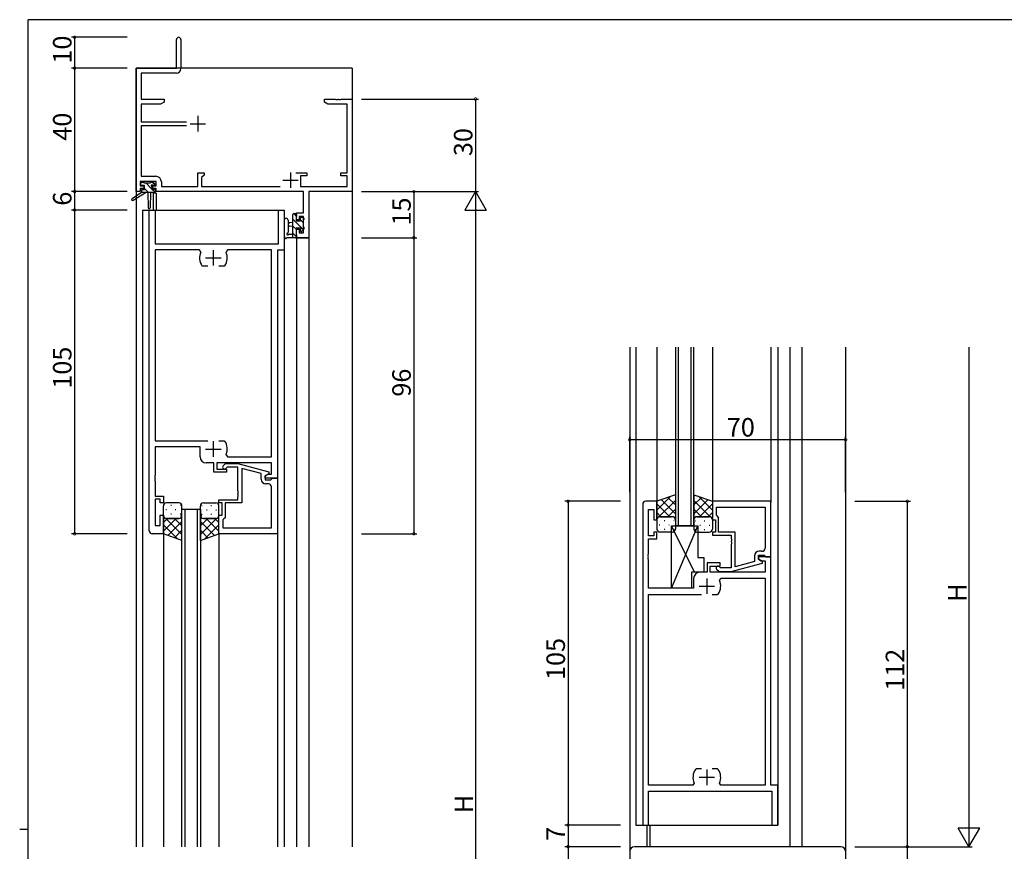
# Model space of a CAD drawing. Extents: x 0 to 793, y 0 to 564.
# Drawn here: x 0 to 319, y 292 to 561 of the extents above; entities that cross this region are included whole.
import ezdxf

# ---------------------------------------------------------------- set-up
doc = ezdxf.new("R2010")
doc.units = 0
doc.header["$MEASUREMENT"] = 0
for name, color, linetype in [('YKK_11', 7, 'CONTINUOUS'), ('YKK_12', 2, 'CONTINUOUS'), ('YKK_13', 4, 'CONTINUOUS'), ('YKK_D', 6, 'CONTINUOUS'), ('YKK_ZWAK', 7, 'CONTINUOUS')]:
    doc.layers.add(name, color=color, linetype=linetype)
doc.styles.get("Standard").update_dxf_attribs({"font": 'ROMANS.SHX', "bigfont": 'EXTFONT.SHX'})

# ---------------------------------------------------------------- blocks, each defined once
blk = doc.blocks.new('A201')
at = {"layer": 'YKK_ZWAK', "color": 254, "linetype": 'Continuous'}
for p, q in [((571, 410), (21, 410)), ((21, 35), (21, 410)), ((19, 222.5), (21, 222.5))]:
    blk.add_line(p, q, dxfattribs=at)

msp = doc.modelspace()

# ---------------------------------------------------------------- linework, layer by layer
at = {"layer": 'YKK_11', "color": 0, "linetype": 'ByBlock'}
for p, q in [((50.8, 545.68), (50.8, 554.93)), ((52.3, 554.93), (52.3, 545.55)), ((37.8, 505.68), (37.8, 545.68)), ((37.8, 545.68), (50.8, 545.68)), ((50.8, 544.05), (39.43, 544.05)), ((39.43, 544.05), (39.43, 535.68)), ((39.43, 535.68), (46.8, 535.68)), ((45.71, 534.05), (39.43, 534.05)), ((39.43, 534.05), (39.43, 528.33)), ((46.8, 534.68), (45.71, 534.05)), ((46.8, 535.68), (46.8, 534.68)), ((98.8, 534.68), (98.8, 535.68)), ((98.8, 535.68), (102.34, 535.68)), ((99.89, 534.05), (98.8, 534.68)), ((106.17, 534.05), (99.89, 534.05)), ((102.34, 535.68), (102.53, 535.56)), ((102.53, 535.56), (103.07, 535.56)), ((103.07, 535.56), (103.26, 535.68)), ((103.26, 535.68), (103.34, 535.68)), ((103.34, 535.68), (103.53, 535.56)), ((103.53, 535.56), (104.07, 535.56)), ((104.07, 535.56), (104.26, 535.68)), ((104.26, 535.68), (107.8, 535.68)), ((106.17, 511.78), (106.17, 534.05)), ((107.8, 535.68), (107.8, 505.68)), ((39.43, 528.33), (54.1, 528.33)), ((54.1, 527.03), (39.43, 527.03)), ((39.43, 527.03), (39.43, 510.61)), ((57.8, 507.31), (57.8, 511.78)), ((57.8, 511.78), (59.8, 511.78)), ((59.8, 510.98), (59, 510.18)), ((59.8, 511.78), (59.8, 510.98)), ((89.55, 511.78), (93.1, 511.78)), ((93.1, 511.78), (93.1, 510.78)), ((104.1, 510.78), (104.1, 511.78)), ((104.1, 511.78), (106.17, 511.78)), ((44.3, 508.98), (39.1, 508.98)), ((39.1, 508.98), (39.1, 507.48)), ((39.43, 510.61), (44.13, 510.61)), ((44.3, 507.48), (44.3, 508.98)), ((45.93, 508.81), (45.93, 507.31)), ((59, 510.18), (59, 507.31)), ((93.1, 510.78), (91.1, 510.78)), ((91.1, 510.78), (91.1, 507.31)), ((106.17, 510.78), (104.1, 510.78)), ((106.17, 507.31), (106.17, 510.78)), ((39.1, 505.68), (37.8, 505.68)), ((39.1, 507.48), (40.2, 507.48)), ((40.2, 506.68), (39.1, 506.68)), ((39.1, 506.68), (39.1, 505.68)), ((40.2, 507.48), (40.2, 506.68)), ((43.2, 506.68), (43.2, 507.48)), ((43.2, 507.48), (44.3, 507.48)), ((44.3, 506.68), (43.2, 506.68)), ((44.3, 505.68), (44.3, 506.68)), ((92.07, 505.68), (44.3, 505.68)), ((45.93, 507.31), (57.8, 507.31)), ((59, 507.31), (84.45, 507.31)), ((91.1, 507.31), (106.17, 507.31)), ((92.07, 498.78), (92.07, 505.68)), ((107.8, 505.68), (93.7, 505.68)), ((93.7, 505.68), (93.7, 490.68)), ((42, 395.68), (42, 499.68)), ((42, 499.68), (43.93, 499.68)), ((43.93, 499.68), (43.93, 488.68)), ((83.87, 488.68), (83.87, 499.68)), ((83.87, 499.68), (85.8, 499.68)), ((85.8, 499.68), (85.8, 486.68)), ((89.8, 496.48), (89.8, 498.78)), ((89.8, 498.78), (92.07, 498.78)), ((90.6, 496.48), (89.8, 496.48)), ((92.07, 497.58), (90.6, 497.58)), ((90.6, 497.58), (90.6, 496.48)), ((92.07, 492.31), (92.07, 497.58)), ((89.8, 490.68), (89.8, 493.48)), ((89.8, 493.48), (90.6, 493.48)), ((90.6, 493.48), (90.6, 492.31)), ((90.6, 492.31), (92.07, 492.31)), ((43.93, 488.68), (83.87, 488.68)), ((93.7, 490.68), (89.8, 490.68)), ((58.25, 486.75), (43.93, 486.75)), ((43.93, 486.75), (43.93, 424.88)), ((58.7, 486.04), (58.25, 486.75)), ((67.35, 486.75), (66.9, 486.04)), ((81.67, 486.75), (67.35, 486.75)), ((81.67, 419.61), (81.67, 486.75)), ((85.8, 486.68), (83.6, 486.68)), ((83.6, 486.68), (83.6, 412.68)), ((59.35, 481.48), (59.11, 481.61)), ((61.05, 481.48), (59.35, 481.48)), ((66.25, 481.48), (64.55, 481.48)), ((66.49, 481.61), (66.25, 481.48)), ((43.93, 424.88), (61.05, 424.88)), ((64.55, 424.88), (66.25, 424.88)), ((64.55, 424.88), (66.25, 424.88)), ((66.25, 424.88), (66.49, 424.75)), ((58.5, 422.88), (43.93, 422.88)), ((43.93, 422.88), (43.93, 413.64)), ((58.5, 419.68), (58.5, 422.88)), ((66.9, 420.32), (67.35, 419.61)), ((67.35, 419.61), (81.67, 419.61)), ((62.9, 417.68), (60.5, 417.68)), ((62.9, 414.68), (62.9, 417.68)), ((81.67, 417.68), (63.9, 417.68)), ((63.9, 417.68), (63.9, 415.68)), ((63.9, 415.68), (67.1, 415.68)), ((65.98, 416.71), (66.75, 417.48)), ((66.75, 417.48), (70.7, 417.48)), ((67.25, 416.28), (66.82, 415.86)), ((67.1, 415.68), (67.1, 414.68)), ((70.7, 416.28), (67.25, 416.28)), ((70.7, 417.48), (80.8, 414.77)), ((70.7, 408.64), (70.7, 416.28)), ((78.3, 414.2), (72, 415.89)), ((72, 415.89), (72, 404.68)), ((81.67, 413.98), (81.67, 417.68)), ((43.93, 413.64), (43.81, 413.46)), ((43.81, 413.46), (43.81, 412.91)), ((43.81, 412.91), (43.93, 412.72)), ((43.93, 412.64), (43.81, 412.46)), ((43.81, 412.46), (43.81, 411.91)), ((43.81, 411.91), (43.93, 411.72)), ((43.93, 412.72), (43.93, 412.64)), ((67.1, 414.68), (62.9, 414.68)), ((78.3, 412.38), (78.3, 414.2)), ((80.8, 414.17), (79.6, 413.48)), ((79.6, 413.48), (80.47, 413.98)), ((79.6, 412.68), (79.6, 413.48)), ((79.6, 413.48), (79.6, 412.18)), ((83.6, 412.68), (79.6, 412.68)), ((79.6, 412.18), (81.4, 412.18)), ((80.47, 413.98), (81.67, 413.98)), ((80.8, 414.77), (80.8, 414.17)), ((81.4, 412.18), (81.6, 412.38)), ((81.6, 412.38), (81.9, 412.68)), ((81.9, 412.68), (83.6, 412.68)), ((83.6, 412.68), (83.6, 394.68)), ((43.93, 411.72), (43.93, 406.88)), ((80.67, 410.88), (79.8, 410.88)), ((81.67, 396.61), (81.67, 409.88)), ((43.93, 406.88), (46.6, 406.88)), ((45.6, 405.88), (43.93, 405.88)), ((43.93, 405.88), (43.93, 397.38)), ((45.6, 404.68), (45.6, 405.88)), ((46.6, 406.88), (46.6, 404.68)), ((64.6, 404.68), (64.6, 405.68)), ((64.6, 405.68), (70.7, 405.68)), ((70.82, 408.46), (70.7, 408.64)), ((70.7, 407.72), (70.82, 407.91)), ((70.7, 407.64), (70.7, 407.72)), ((70.82, 407.46), (70.7, 407.64)), ((70.7, 406.72), (70.82, 406.91)), ((70.7, 405.68), (70.7, 406.72)), ((70.82, 407.91), (70.82, 408.46)), ((70.82, 406.91), (70.82, 407.46)), ((46.6, 404.68), (45.6, 404.68)), ((65.6, 404.68), (64.6, 404.68)), ((65.6, 400.68), (65.6, 404.68)), ((72, 404.68), (66.6, 404.68)), ((66.6, 404.68), (66.6, 399.88)), ((202, 404.22), (202, 300.22)), ((206.6, 405.22), (203, 405.22)), ((203.93, 394.02), (203.93, 402.52)), ((203.93, 402.52), (205.6, 402.52)), ((205.6, 402.52), (205.6, 399.22)), ((206.6, 399.22), (206.6, 405.22)), ((243.6, 405.22), (224.6, 405.22)), ((224.6, 405.22), (224.6, 399.22)), ((225.9, 403.29), (241.67, 403.29)), ((225.9, 400.72), (225.9, 403.29)), ((225.9, 403.29), (241.67, 403.29)), ((241.67, 403.29), (241.67, 390.02)), ((243.6, 387.22), (243.6, 405.22)), ((45.6, 397.38), (45.6, 400.68)), ((45.6, 400.68), (46.6, 400.68)), ((46.6, 400.68), (46.6, 394.68)), ((64.6, 394.68), (64.6, 400.68)), ((64.6, 400.68), (65.6, 400.68)), ((66.1, 399.38), (65.9, 399.18)), ((65.9, 399.18), (65.9, 396.61)), ((66.6, 399.88), (66.1, 399.38)), ((205.6, 399.22), (206.6, 399.22)), ((224.6, 399.22), (225.6, 399.22)), ((225.6, 399.22), (225.6, 395.22)), ((226.1, 400.52), (225.9, 400.72)), ((226.6, 400.02), (226.1, 400.52)), ((226.6, 395.22), (226.6, 400.02)), ((43.93, 397.38), (45.6, 397.38)), ((65.9, 396.61), (81.67, 396.61)), ((65.9, 396.61), (81.67, 396.61)), ((46.6, 394.68), (43, 394.68)), ((83.6, 394.68), (64.6, 394.68)), ((205.6, 394.02), (203.93, 394.02)), ((203.93, 388.18), (203.93, 393.02)), ((203.93, 393.02), (206.6, 393.02)), ((206.6, 395.22), (205.6, 395.22)), ((205.6, 395.22), (205.6, 394.02)), ((206.6, 393.02), (206.6, 395.22)), ((225.6, 395.22), (224.6, 395.22)), ((224.6, 395.22), (224.6, 394.22)), ((224.6, 394.22), (230.7, 394.22)), ((232, 395.22), (226.6, 395.22)), ((230.7, 394.22), (230.7, 393.18)), ((230.7, 393.18), (230.82, 393)), ((230.82, 393), (230.82, 392.45)), ((232, 384.01), (232, 395.22)), ((230.82, 392.45), (230.7, 392.26)), ((230.7, 392.26), (230.7, 392.18)), ((230.7, 392.18), (230.82, 392)), ((230.82, 391.45), (230.7, 391.26)), ((230.7, 391.26), (230.7, 383.62)), ((230.82, 392), (230.82, 391.45)), ((203.81, 388), (203.93, 388.18)), ((203.81, 387.45), (203.81, 388)), ((203.93, 387.26), (203.81, 387.45)), ((203.81, 387), (203.93, 387.18)), ((203.81, 386.45), (203.81, 387)), ((203.93, 386.26), (203.81, 386.45)), ((203.93, 387.18), (203.93, 387.26)), ((238.3, 387.52), (238.3, 385.7)), ((239.6, 386.42), (239.6, 387.72)), ((239.6, 387.72), (241.4, 387.72)), ((243.6, 387.22), (239.6, 387.22)), ((239.6, 387.22), (239.6, 386.42)), ((240.8, 385.73), (239.6, 386.42)), ((239.6, 386.42), (240.47, 385.92)), ((240.67, 389.02), (239.8, 389.02)), ((241.4, 387.72), (241.6, 387.52)), ((241.6, 387.52), (241.9, 387.22)), ((241.9, 387.22), (243.6, 387.22)), ((243.6, 313.22), (243.6, 387.22)), ((203.93, 377.02), (203.93, 386.26)), ((227.1, 385.22), (222.9, 385.22)), ((222.9, 385.22), (222.9, 382.22)), ((223.9, 382.22), (223.9, 384.22)), ((223.9, 384.22), (227.1, 384.22)), ((225.98, 383.2), (226.75, 382.42)), ((227.25, 383.62), (226.82, 384.05)), ((227.1, 384.22), (227.1, 385.22)), ((230.7, 383.62), (227.25, 383.62)), ((230.7, 382.42), (240.8, 385.13)), ((238.3, 385.7), (232, 384.01)), ((240.47, 385.92), (241.67, 385.92)), ((240.8, 385.13), (240.8, 385.73)), ((241.67, 385.92), (241.67, 382.22)), ((218.5, 380.22), (218.5, 377.02)), ((222.9, 382.22), (220.5, 382.22)), ((241.67, 382.22), (223.9, 382.22)), ((226.75, 382.42), (230.7, 382.42)), ((226.9, 379.58), (227.35, 380.29)), ((227.35, 380.29), (241.67, 380.29)), ((241.67, 380.29), (241.67, 313.15)), ((218.5, 377.02), (203.93, 377.02)), ((203.93, 313.15), (203.93, 375.02)), ((203.93, 375.02), (221.05, 375.02)), ((224.55, 375.02), (226.25, 375.02)), ((224.55, 375.02), (226.25, 375.02)), ((226.25, 375.02), (226.49, 375.15)), ((219.35, 318.42), (219.11, 318.29)), ((221.05, 318.42), (219.35, 318.42)), ((226.25, 318.42), (224.55, 318.42)), ((226.49, 318.29), (226.25, 318.42)), ((218.25, 313.15), (203.93, 313.15)), ((218.7, 313.86), (218.25, 313.15)), ((227.35, 313.15), (226.9, 313.86)), ((241.67, 313.15), (227.35, 313.15)), ((245.8, 313.22), (243.6, 313.22)), ((245.8, 300.22), (245.8, 313.22)), ((203.93, 300.22), (203.93, 311.22)), ((203.93, 311.22), (243.87, 311.22)), ((243.87, 311.22), (243.87, 300.22)), ((202, 300.22), (203.93, 300.22)), ((243.87, 300.22), (245.8, 300.22))]:
    msp.add_line(p, q, dxfattribs=at)
at = {"layer": 'YKK_11', "color": 2}
for p, q in [((57.8, 530.18), (57.8, 525.18)), ((55.3, 527.68), (60.3, 527.68)), ((87.8, 511.88), (87.8, 506.88)), ((85.3, 509.38), (90.3, 509.38)), ((62.8, 481.68), (62.8, 486.68)), ((60.3, 484.18), (65.3, 484.18)), ((62.8, 419.68), (62.8, 424.68)), ((60.3, 422.18), (65.3, 422.18)), ((222.8, 380.22), (222.8, 375.22)), ((220.3, 377.72), (225.3, 377.72)), ((222.8, 318.22), (222.8, 313.22)), ((220.3, 315.72), (225.3, 315.72))]:
    msp.add_line(p, q, dxfattribs=at)
at = {"layer": 'YKK_11', "color": 0, "linetype": 'ByBlock'}
for centre, radius, start, end in [((51.55, 554.93), 0.75, 360, 180), ((50.8, 545.55), 1.5, 270, 360), ((44.13, 508.81), 1.8, 0, 90), ((62.8, 484.18), 4.5, 155.5436, 214.8499), ((62.8, 484.18), 4.5, 325.1501, 24.4564), ((62.8, 422.18), 4.5, 335.5436, 34.8499), ((60.5, 419.68), 2, 180, 270), ((66.4, 416.28), 0.6, 135, 315), ((79.8, 412.38), 1.5, 180, 270), ((80.67, 409.88), 1, 0, 90), ((203, 404.22), 1, 90, 180), ((43, 395.68), 1, 180, 270), ((240.67, 390.02), 1, 270, 360), ((239.8, 387.52), 1.5, 90, 180), ((226.4, 383.62), 0.6, 45, 225), ((220.5, 380.22), 2, 90, 180), ((222.8, 377.72), 4.5, 325.1501, 24.4564), ((222.8, 315.72), 4.5, 145.1501, 204.4564), ((222.8, 315.72), 4.5, 335.5436, 34.8499)]:
    msp.add_arc(centre, radius, start, end, dxfattribs=at)
at = {"layer": 'YKK_12'}
for p, q in [((37.8, 545.68), (37.8, 293.18)), ((107.8, 545.68), (37.8, 545.68)), ((107.8, 545.68), (107.8, 293.18)), ((43.3, 505.18), (43.3, 499.68)), ((44.3, 505.18), (43.3, 505.18)), ((44.3, 505.18), (44.3, 499.68)), ((39.8, 499.68), (85.8, 499.68)), ((39.8, 499.68), (39.8, 293.18)), ((85.8, 499.68), (85.8, 293.18)), ((89.8, 490.68), (89.8, 293.18)), ((89.8, 490.68), (93.7, 490.68)), ((93.7, 490.68), (93.7, 293.18)), ((197.8, 455.22), (197.8, 273.22)), ((199.8, 455.22), (199.8, 300.22)), ((206.6, 455.22), (206.6, 405.22)), ((212.6, 455.22), (212.6, 397.22)), ((213.6, 397.22), (213.6, 455.22)), ((217.6, 455.22), (217.6, 397.22)), ((218.6, 397.22), (218.6, 455.22)), ((224.6, 455.22), (224.6, 405.22)), ((243.6, 455.22), (243.6, 404.92)), ((245.8, 455.22), (245.8, 300.22)), ((249.8, 293.22), (249.8, 455.22)), ((253.7, 293.22), (253.7, 455.22)), ((267.8, 455.22), (267.8, 273.22)), ((52.6, 402.68), (58.6, 402.68)), ((52.6, 293.18), (52.6, 402.68)), ((53.6, 402.68), (53.6, 293.18)), ((57.6, 293.18), (57.6, 402.68)), ((58.6, 402.68), (58.6, 293.18)), ((218.6, 397.22), (212.6, 397.22)), ((46.6, 394.68), (46.6, 293.18)), ((64.6, 394.68), (64.6, 293.18)), ((83.6, 394.98), (83.6, 293.18)), ((199.8, 300.22), (245.8, 300.22)), ((203.3, 300.22), (203.3, 293.22)), ((204.3, 300.22), (204.3, 293.22)), ((204.3, 293.22), (203.3, 293.22)), ((253.7, 293.22), (249.8, 293.22))]:
    msp.add_line(p, q, dxfattribs=at)
at = {"layer": 'YKK_13'}
for p, q in [((39.3, 507.88), (39.3, 508.38)), ((39.54, 507.59), (39.31, 507.82)), ((39.6, 508.68), (40.1, 508.68)), ((40.3, 508.48), (42.4, 508.48)), ((42.9, 506.47), (40.89, 508.48)), ((42.6, 508.68), (43.2, 508.68)), ((43.93, 507.69), (42.94, 508.68)), ((43.41, 508.59), (43.91, 508.09)), ((39.5, 505.38), (36.43, 503.33)), ((41, 505.38), (36.75, 502.82)), ((39.5, 506.08), (39.5, 505.38)), ((39.5, 505.38), (39.5, 505.38)), ((43.7, 505.38), (39.5, 505.38)), ((40.5, 507.58), (39.6, 507.58)), ((39.8, 506.38), (40.5, 506.38)), ((40.5, 506.38), (40.5, 507.58)), ((41.75, 505.38), (40.5, 506.63)), ((41.6, 505.38), (41.7, 500.37)), ((42.4, 505.38), (42.3, 500.37)), ((42.9, 507.12), (42.9, 506.38)), ((42.9, 506.38), (43.7, 506.38)), ((43.91, 505.47), (42.99, 506.38)), ((43.7, 507.58), (43.36, 507.58)), ((44, 506.08), (44, 505.68)), ((88.6, 490.68), (88.6, 498.28)), ((88.9, 498.58), (89.5, 498.58)), ((89.8, 497.74), (88.96, 498.58)), ((89.8, 498.28), (89.8, 497.68)), ((85.8, 496.41), (85.8, 491.25)), ((87, 496.41), (87, 492.45)), ((88.6, 495.58), (87.46, 495.48)), ((92.02, 493.28), (88.6, 496.69)), ((89.6, 497.48), (89.6, 496.18)), ((89.6, 496.18), (91, 496.18)), ((91, 496.18), (91, 497.08)), ((91.9, 495.64), (91, 496.54)), ((91.3, 497.38), (91.8, 497.38)), ((91.9, 496.38), (91.9, 494.28)), ((92.1, 497.08), (92.1, 496.58)), ((87.42, 491.88), (88.6, 491.88)), ((88.6, 494.38), (87.46, 494.48)), ((89.6, 493.45), (88.6, 494.45)), ((89.8, 491), (88.6, 492.2)), ((90.54, 493.78), (89.6, 493.78)), ((89.6, 493.78), (89.6, 491.78)), ((91, 492.98), (91, 493.32)), ((92.01, 493.27), (91.51, 492.77)), ((92.1, 494.08), (92.1, 493.48)), ((89.5, 490.68), (86.82, 490.68)), ((89.8, 491.58), (89.8, 490.98)), ((212.6, 407.36), (206.6, 405.22)), ((206.6, 402.31), (211.12, 406.84)), ((207.29, 400.17), (212.6, 405.48)), ((212.6, 401.21), (208.06, 405.74)), ((212.6, 404.04), (210.15, 406.49)), ((212.6, 407.36), (212.6, 399.22)), ((218.6, 407.36), (224.6, 405.22)), ((218.6, 407.36), (218.6, 399.22)), ((218.6, 404.04), (221.05, 406.49)), ((218.6, 401.21), (223.14, 405.74)), ((223.91, 400.17), (218.6, 405.48)), ((224.6, 402.31), (220.08, 406.84)), ((46.6, 400.68), (46.6, 403.68)), ((47.6, 402.43), (47.4, 402.43)), ((51.6, 404.68), (47.6, 404.68)), ((49.22, 403.85), (49.02, 403.85)), ((50.63, 402.43), (50.43, 402.43)), ((52.19, 403.85), (52.05, 403.85)), ((52.6, 400.68), (52.6, 403.68)), ((58.6, 400.68), (58.6, 403.68)), ((59.01, 403.85), (59.15, 403.85)), ((59.6, 404.68), (63.6, 404.68)), ((60.57, 402.43), (60.77, 402.43)), ((61.98, 403.85), (62.18, 403.85)), ((63.6, 402.43), (63.8, 402.43)), ((64.6, 400.68), (64.6, 403.68)), ((206.6, 405.14), (206.72, 405.27)), ((206.6, 405.22), (206.6, 399.22)), ((210.76, 400.22), (206.6, 404.38)), ((210.17, 400.22), (212.6, 402.66)), ((221.03, 400.22), (218.6, 402.66)), ((220.44, 400.22), (224.6, 404.38)), ((224.6, 405.14), (224.48, 405.27)), ((224.6, 405.22), (224.6, 399.22)), ((46.6, 394.68), (46.6, 400.68)), ((46.6, 400.42), (46.65, 400.37)), ((47.93, 399.68), (46.6, 398.35)), ((50.76, 399.68), (46.6, 395.52)), ((47.29, 399.73), (52.6, 394.42)), ((47.6, 399.68), (51.6, 399.68)), ((51.6, 399.68), (47.6, 399.68)), ((49.22, 401.02), (49.02, 401.02)), ((50.17, 399.68), (52.6, 397.25)), ((52.2, 401.02), (52.05, 401.02)), ((52.18, 400.49), (52.2, 400.47)), ((52.6, 392.54), (52.6, 400.68)), ((58.6, 392.54), (58.6, 400.68)), ((63.91, 399.73), (58.6, 394.42)), ((61.03, 399.68), (58.6, 397.25)), ((59, 401.02), (59.15, 401.02)), ((59.02, 400.49), (59, 400.47)), ((63.6, 399.68), (59.6, 399.68)), ((59.6, 399.68), (63.6, 399.68)), ((60.44, 399.68), (64.6, 395.52)), ((61.98, 401.02), (62.18, 401.02)), ((63.27, 399.68), (64.6, 398.35)), ((64.6, 400.42), (64.55, 400.37)), ((64.6, 394.68), (64.6, 400.68)), ((207.93, 400.22), (206.6, 401.55)), ((206.6, 399.48), (206.65, 399.53)), ((206.6, 399.22), (206.6, 396.22)), ((207.6, 400.22), (211.2, 400.22)), ((211.6, 400.22), (207.6, 400.22)), ((212.18, 399.41), (212.2, 399.43)), ((212.6, 399.22), (212.6, 396.22)), ((218.6, 399.22), (218.6, 396.22)), ((219.02, 399.41), (219, 399.43)), ((223.6, 400.22), (219.6, 400.22)), ((219.6, 400.22), (223.6, 400.22)), ((223.27, 400.22), (224.6, 401.55)), ((224.6, 399.48), (224.55, 399.53)), ((224.6, 399.22), (224.6, 396.22)), ((46.6, 397.59), (51.12, 393.06)), ((52.6, 398.7), (48.06, 394.16)), ((58.6, 398.7), (63.14, 394.16)), ((64.6, 397.59), (60.08, 393.06)), ((207.6, 397.47), (207.4, 397.47)), ((209.22, 398.89), (209.02, 398.89)), ((209.22, 396.06), (209.02, 396.06)), ((210.63, 397.47), (210.43, 397.47)), ((218.78, 382.22), (211.35, 397.22)), ((211.35, 397.22), (219.85, 397.22)), ((211.35, 377.02), (211.35, 397.22)), ((211.35, 377.02), (219.85, 397.22)), ((212.2, 398.89), (212.05, 398.89)), ((212.19, 396.06), (212.05, 396.06)), ((219, 398.89), (219.15, 398.89)), ((219.01, 396.06), (219.15, 396.06)), ((219.85, 397.22), (219.85, 387.02)), ((220.57, 397.47), (220.77, 397.47)), ((221.98, 398.89), (222.18, 398.89)), ((221.98, 396.06), (222.18, 396.06)), ((223.6, 397.47), (223.8, 397.47)), ((46.6, 394.76), (46.72, 394.64)), ((52.6, 392.54), (46.6, 394.68)), ((52.6, 395.87), (50.15, 393.41)), ((58.6, 395.87), (61.05, 393.41)), ((58.6, 392.54), (64.6, 394.68)), ((64.6, 394.76), (64.48, 394.64)), ((211.6, 395.22), (207.6, 395.22)), ((219.6, 395.22), (223.6, 395.22)), ((219.85, 387.02), (221.85, 387.02)), ((221.85, 387.02), (221.85, 382.22)), ((221.85, 382.22), (217.85, 382.22)), ((217.85, 382.22), (217.85, 377.02)), ((217.85, 377.02), (211.35, 377.02)), ((266.3, 293.22), (199.3, 293.22))]:
    msp.add_line(p, q, dxfattribs=at)
for centre, radius, start, end in [((39.6, 508.38), 0.3, 90, 180), ((39.6, 507.88), 0.3, 180, 270), ((40.1, 508.48), 0.2, 0, 90), ((42.6, 508.48), 0.2, 90, 180), ((42.9, 507.58), 0.25, 33.0557, 236.9443), ((43.36, 507.88), 0.3, 213.0557, 270), ((43.2, 508.38), 0.3, 45, 90), ((43.7, 507.88), 0.3, 270, 45), ((39.8, 506.08), 0.3, 90, 180), ((42.6, 507.12), 0.3, 0, 56.9443), ((43.7, 506.08), 0.3, 0, 90), ((43.7, 505.68), 0.3, 270, 0), ((36.6, 503.08), 0.3, 123.769, 301.0615), ((42, 500.38), 0.3, 181.1696, 358.8554), ((88.9, 498.28), 0.3, 90, 180), ((89.5, 498.28), 0.3, 0, 90), ((86.4, 496.41), 0.6, 0.0402, 180.0402), ((87.5, 494.98), 0.5, 95.0921, 264.9079), ((89.6, 497.68), 0.2, 270, 0), ((91.3, 497.08), 0.3, 90, 180), ((91.8, 497.08), 0.3, 0, 90), ((91.9, 496.58), 0.2, 270, 0), ((86.9, 491.88), 0.3, 109.1898, 330), ((86.7, 492.45), 0.3, 289.1898, 0.0402), ((87.42, 491.58), 0.3, 90, 150), ((89.6, 491.58), 0.2, 360, 90), ((90.54, 494.08), 0.3, 270, 326.9443), ((91, 493.78), 0.25, 303.0557, 146.9443), ((91.3, 493.32), 0.3, 123.0557, 180), ((91.3, 492.98), 0.3, 180, 315), ((91.9, 494.08), 0.2, 0, 90), ((91.8, 493.48), 0.3, 315, 0), ((86.1, 491.25), 0.3, 180, 229.4712), ((85.71, 490.79), 0.3, 349.4712, 49.4712), ((86.3, 490.68), 0.3, 169.4712, 330), ((86.82, 490.38), 0.3, 90, 150), ((89.5, 490.98), 0.3, 270, 0), ((47.6, 403.68), 1, 90, 180), ((51.6, 403.68), 1, 0, 90), ((59.6, 403.68), 1, 90, 180), ((63.6, 403.68), 1, 0, 90), ((47.6, 400.68), 1, 180.0001, 270), ((47.6, 400.68), 1, 180, 270), ((51.6, 400.68), 1, 270, 0), ((59.6, 400.68), 1, 180, 270), ((63.6, 400.68), 1, 270, 359.9999), ((63.6, 400.68), 1, 270, 0), ((207.6, 399.22), 1, 90, 179.9999), ((207.6, 399.22), 1, 90, 180), ((211.6, 399.22), 1, 0, 90), ((219.6, 399.22), 1, 90, 180), ((223.6, 399.22), 1, 0.0001, 90), ((223.6, 399.22), 1, 0, 90), ((207.6, 396.22), 1, 180, 270), ((211.6, 396.22), 1, 270, 0), ((219.6, 396.22), 1, 180, 270), ((223.6, 396.22), 1, 270, 0), ((199.3, 291.72), 1.5, 90, 180), ((266.3, 291.72), 1.5, 360, 90)]:
    msp.add_arc(centre, radius, start, end, dxfattribs=at)
at = {"layer": 'YKK_D'}
for p, q in [((34.8, 555.68), (16.8, 555.68)), ((17.8, 555.68), (17.8, 545.68)), ((34.8, 545.68), (16.8, 545.68)), ((34.8, 545.68), (16.8, 545.68)), ((17.8, 545.68), (17.8, 505.68)), ((110.8, 535.68), (148.8, 535.68)), ((147.8, 535.68), (147.8, 505.68)), ((34.8, 505.68), (16.8, 505.68)), ((34.8, 505.68), (16.8, 505.68)), ((17.8, 505.68), (17.8, 499.68)), ((110.8, 505.68), (148.8, 505.68)), ((110.8, 505.68), (128.8, 505.68)), ((110.8, 505.68), (148.8, 505.68)), ((127.8, 505.68), (127.8, 490.68)), ((147.8, 505.68), (144.3, 499.62)), ((147.8, 505.68), (151.3, 499.62)), ((147.8, 505.68), (147.8, 493.56)), ((34.8, 499.68), (16.8, 499.68)), ((34.8, 499.68), (16.8, 499.68)), ((17.8, 499.68), (17.8, 394.68)), ((144.3, 499.62), (151.3, 499.62)), ((147.8, 498.68), (147.8, 112.68)), ((110.8, 490.68), (128.8, 490.68)), ((110.8, 490.68), (128.8, 490.68)), ((127.8, 490.68), (127.8, 394.68)), ((307.8, 455.22), (307.8, 293.22)), ((197.8, 408.22), (197.8, 426.22)), ((197.8, 425.22), (267.8, 425.22)), ((267.8, 408.22), (267.8, 426.22)), ((194.8, 405.22), (176.8, 405.22)), ((177.8, 405.22), (177.8, 300.22)), ((270.8, 405.22), (288.8, 405.22)), ((287.8, 405.22), (287.8, 293.22)), ((34.8, 394.68), (16.8, 394.68)), ((110.8, 394.68), (128.8, 394.68)), ((194.8, 300.22), (176.8, 300.22)), ((194.8, 300.22), (176.8, 300.22)), ((177.8, 300.22), (177.8, 293.22)), ((307.8, 293.22), (304.3, 299.28)), ((311.3, 299.28), (304.3, 299.28)), ((307.8, 293.22), (311.3, 299.28)), ((194.8, 293.22), (176.8, 293.22)), ((194.8, 293.22), (176.8, 293.22)), ((177.8, 293.22), (177.8, 273.22)), ((270.8, 293.22), (288.8, 293.22)), ((270.8, 293.22), (308.8, 293.22)), ((287.8, 293.22), (287.8, 273.22))]:
    msp.add_line(p, q, dxfattribs=at)
at = {"layer": 'YKK_D', "linetype": 'ByBlock', "const_width": 0.85}
for points in [[(17.8, 555.57, 1), (17.8, 555.79, 1)], [(17.8, 545.57, 1), (17.8, 545.79, 1)], [(17.8, 545.79, 1), (17.8, 545.57, 1)], [(147.8, 535.57, 1), (147.8, 535.79, 1)], [(17.8, 505.57, 1), (17.8, 505.79, 1)], [(17.8, 505.79, 1), (17.8, 505.57, 1)], [(127.8, 505.57, 1), (127.8, 505.79, 1)], [(17.8, 499.79, 1), (17.8, 499.57, 1)], [(17.8, 499.57, 1), (17.8, 499.79, 1)], [(127.8, 490.79, 1), (127.8, 490.57, 1)], [(127.8, 490.57, 1), (127.8, 490.79, 1)], [(197.91, 425.22, 1), (197.69, 425.22, 1)], [(267.69, 425.22, 1), (267.91, 425.22, 1)], [(177.8, 405.12, 1), (177.8, 405.33, 1)], [(287.8, 405.12, 1), (287.8, 405.33, 1)], [(17.8, 394.79, 1), (17.8, 394.57, 1)], [(127.8, 394.79, 1), (127.8, 394.57, 1)], [(177.8, 300.33, 1), (177.8, 300.12, 1)], [(177.8, 300.12, 1), (177.8, 300.33, 1)], [(177.8, 293.33, 1), (177.8, 293.12, 1)], [(177.8, 293.12, 1), (177.8, 293.33, 1)], [(287.8, 293.33, 1), (287.8, 293.12, 1)]]:
    msp.add_lwpolyline(points, format="xyb", close=True, dxfattribs=at)

# ---------------------------------------------------------------- block references
at = {"layer": 'YKK_ZWAK', "xscale": 1.4, "yscale": 1.4, "zscale": 1.4}
msp.add_blockref('A201', (-26.6, -12.6), dxfattribs=at)

# ---------------------------------------------------------------- texts
at = {"layer": 'YKK_D'}
for s, p in [('10', (16.8, 547.16)), ('40', (16.8, 522.16)), ('30', (146.8, 517.16)), ('6', (16.8, 501.08)), ('15', (126.8, 494.66)), ('105', (16.8, 441.74)), ('96', (126.8, 439.16)), ('H', (307, 372.62)), ('105', (176.8, 347.28)), ('112', (286.8, 343.78)), ('H', (147, 304.08)), ('7', (176.8, 295.12))]:
    msp.add_text(s, height=6, rotation=90, dxfattribs=at).set_placement(p)
msp.add_text('70', height=6, dxfattribs=at).set_placement((229.28, 426.22))

doc.saveas('drawing.dxf')
